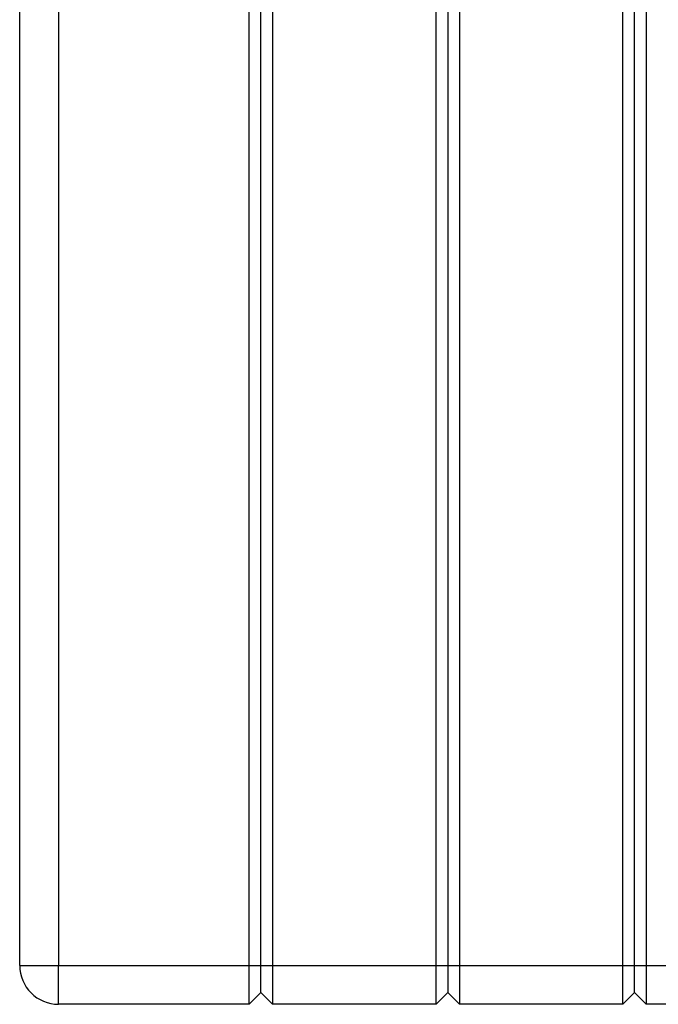
# Paper-space layout 'Blatt3' of a CAD drawing. Units: millimetres. Extents: x 0 to 4200, y 0 to 2970.
# Drawn here: x 741 to 906, y 1512 to 1765 of the extents above; entities that cross this region are included whole.
import ezdxf

# ---------------------------------------------------------------- set-up
doc = ezdxf.new("R2010")
doc.units = ezdxf.units.MM
doc.linetypes.add('SLD-Durchgehend', pattern=[0])
doc.layers.add('SLD-0', color=7, linetype='SLD-Durchgehend', lineweight=30)

psp = doc.layouts.new('Blatt3')

# ---------------------------------------------------------------- linework, layer by layer
at = {"layer": 'SLD-0', "ltscale": 10}
for p, q in [((741.39, 1521.56), (741.39, 2100.56)), ((751.39, 2100.56), (751.39, 1521.56)), ((800.39, 1521.56), (800.39, 2100.56)), ((803.39, 1521.56), (803.39, 2100.56)), ((806.39, 2100.56), (806.39, 1521.56)), ((848.39, 1521.56), (848.39, 2100.56)), ((851.39, 2100.56), (851.39, 1521.56)), ((854.39, 2100.56), (854.39, 1521.56)), ((896.39, 1521.56), (896.39, 2100.56)), ((899.39, 1521.56), (899.39, 2100.56)), ((902.39, 2100.56), (902.39, 1521.56)), ((741.39, 1521.56), (751.39, 1521.56)), ((751.39, 1521.56), (800.39, 1521.56)), ((751.39, 1511.56), (751.39, 1521.56)), ((800.39, 1521.56), (803.39, 1521.56)), ((800.39, 1511.56), (800.39, 1521.56)), ((803.39, 1521.56), (806.39, 1521.56)), ((803.39, 1514.56), (803.39, 1521.56)), ((806.39, 1521.56), (806.39, 1511.56)), ((806.39, 1521.56), (848.39, 1521.56)), ((848.39, 1511.56), (848.39, 1521.56)), ((848.39, 1521.56), (851.39, 1521.56)), ((851.39, 1521.56), (851.39, 1514.56)), ((851.39, 1521.56), (854.39, 1521.56)), ((854.39, 1521.56), (854.39, 1511.56)), ((854.39, 1521.56), (896.39, 1521.56)), ((896.39, 1511.56), (896.39, 1521.56)), ((896.39, 1521.56), (899.39, 1521.56)), ((899.39, 1521.56), (902.39, 1521.56)), ((899.39, 1514.56), (899.39, 1521.56)), ((902.39, 1521.56), (902.39, 1511.56)), ((902.39, 1521.56), (944.39, 1521.56)), ((800.39, 1511.56), (803.39, 1514.56)), ((803.39, 1514.56), (806.39, 1511.56)), ((848.39, 1511.56), (851.39, 1514.56)), ((851.39, 1514.56), (854.39, 1511.56)), ((896.39, 1511.56), (899.39, 1514.56)), ((899.39, 1514.56), (902.39, 1511.56)), ((800.39, 1511.56), (751.39, 1511.56)), ((848.39, 1511.56), (806.39, 1511.56)), ((896.39, 1511.56), (854.39, 1511.56)), ((944.39, 1511.56), (902.39, 1511.56))]:
    psp.add_line(p, q, dxfattribs=at)
at = {"layer": 'SLD-0', "ltscale": 100}
psp.add_arc((751.39, 1521.56), 10, 180, 270, dxfattribs=at)

doc.saveas('drawing.dxf')
